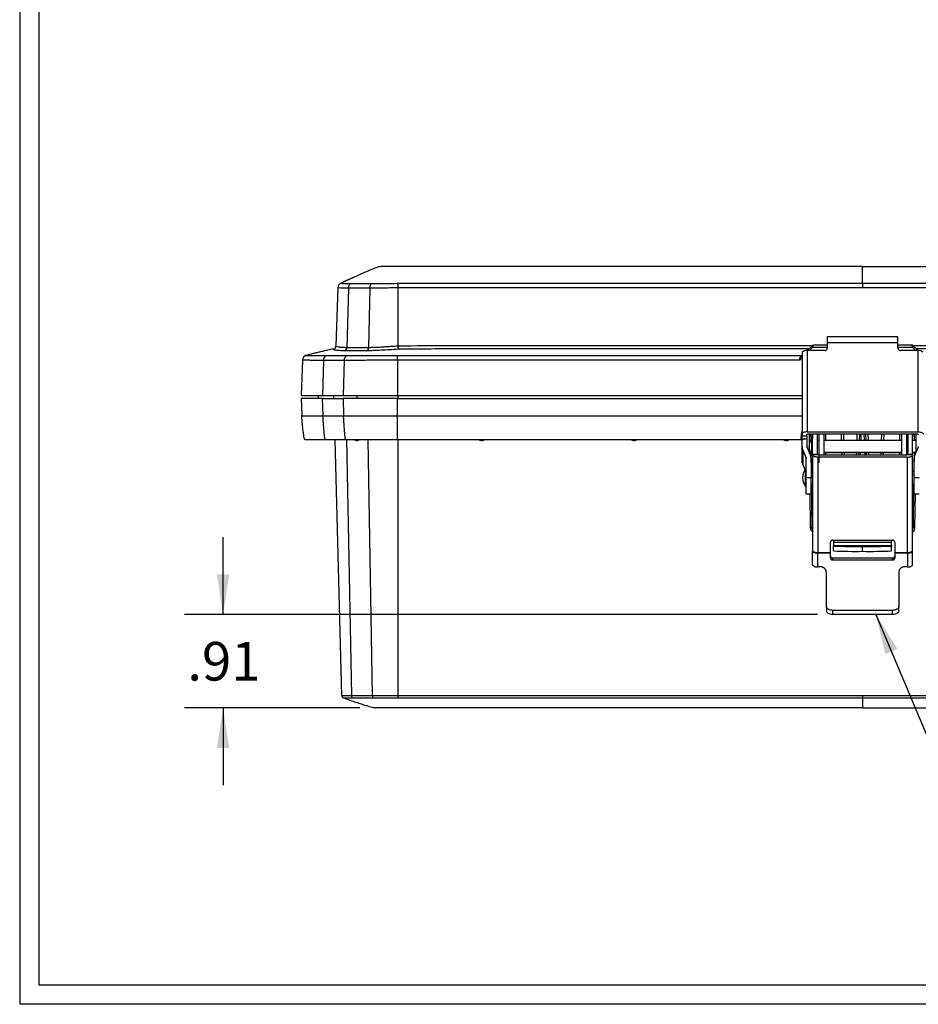
# Model space of a CAD drawing. Extents: x 0.3 to 16.8, y 0.2 to 10.8.
# Drawn here: x 0.3 to 3.2, y 0.3 to 3.5 of the extents above; entities that cross this region are included whole.
import ezdxf

# ---------------------------------------------------------------- set-up
doc = ezdxf.new("R2010")
doc.units = 0
doc.header["$MEASUREMENT"] = 0
doc.layers.get('0').update_dxf_attribs({"linetype": 'CONTINUOUS'})
doc.layers.add('LAYER0', color=7, linetype='CONTINUOUS')
doc.styles.add('SLDTEXTSTYLE0', font='TXT', dxfattribs={"width": 0.75})
doc.dimstyles.new('SLDDIMSTYLE0', dxfattribs={"dimtxt": 0.125, "dimasz": 0.13, "dimexe": 0, "dimexo": 0.0625, "dimgap": 0.03125, "dimtad": 0, "dimtih": 1, "dimtoh": 1, "dimlfac": 3, "dimrnd": 1e-09, "dimzin": 12, "dimtxsty": 'SLDTEXTSTYLE0', "dimsah": 1, "dimcen": 0.09, "dimazin": 3, "dimtfac": 1, "dimtmove": 0, "dimatfit": 3, "dimtolj": 1, "dimtzin": 12})
doc.dimstyles.new('SLDDIMSTYLE1', dxfattribs={"dimtxt": 0.18, "dimasz": 0.13, "dimexe": 0, "dimexo": 0.0625, "dimgap": 0, "dimtad": 0, "dimtih": 1, "dimtoh": 1, "dimdec": 0, "dimrnd": 1e-09, "dimzin": 0, "dimtxsty": 'STANDARD', "dimsah": 1, "dimcen": 0.09, "dimazin": 3, "dimtfac": 0.13, "dimtdec": 0, "dimtofl": 0, "dimtmove": 0, "dimatfit": 3, "dimtolj": 1, "dimtzin": 0})

# ---------------------------------------------------------------- blocks, each defined once
blk = doc.blocks.new('_D')
at = {"layer": 'LAYER0'}
for p, q in [((0.9086, 1.5279), (0.9086, 1.7779)), ((2.83, 1.5279), (0.7836, 1.5279)), ((1.3512, 1.2262), (0.7836, 1.2262)), ((0.9086, 1.2262), (0.9086, 0.9762))]:
    blk.add_line(p, q, dxfattribs=at)
for points in [[(0.9086, 1.5279), (0.9286, 1.6579), (0.8886, 1.6579)], [(0.9086, 1.2262), (0.8886, 1.0962), (0.9286, 1.0962)]]:
    blk.add_solid(points, dxfattribs=at)
at = {"layer": 'LAYER0', "insert": (0.7931, 1.439), "char_height": 0.125, "attachment_point": 1, "style": 'SLDTEXTSTYLE0'}
blk.add_mtext('.91', dxfattribs=at)

msp = doc.modelspace()

# ---------------------------------------------------------------- linework, layer by layer
at = {"color": 7, "linetype": 'CONTINUOUS'}
for p, q in [((0.2513, 10.7671), (0.2513, 0.2671)), ((0.3133, 10.7051), (0.3133, 0.3291)), ((2.9762, 2.6529), (1.5788, 2.6529)), ((2.9762, 2.6529), (4.3736, 2.6529)), ((1.28, 2.5843), (1.2735, 2.3967)), ((1.2898, 2.5989), (1.2898, 2.5989)), ((1.3137, 2.5831), (1.3087, 2.3917)), ((1.383, 2.5831), (1.3786, 2.3917)), ((1.4734, 2.5843), (1.4734, 2.3967)), ((3.0904, 2.4254), (2.862, 2.4254)), ((2.862, 2.4254), (2.862, 2.4063)), ((3.0904, 2.4063), (3.0904, 2.4254)), ((1.3087, 2.3917), (1.3786, 2.3917)), ((2.797, 2.3811), (2.8107, 2.3948)), ((2.8142, 2.3915), (2.8039, 2.3811)), ((2.862, 2.3915), (2.8142, 2.3915)), ((2.8188, 2.3995), (2.862, 2.3995)), ((2.862, 2.4063), (2.862, 2.3887)), ((3.0904, 2.4063), (2.862, 2.4063)), ((3.0904, 2.3887), (3.0904, 2.4063)), ((3.0904, 2.3995), (3.1336, 2.3995)), ((3.1382, 2.3915), (3.0904, 2.3915)), ((3.1485, 2.3811), (3.1382, 2.3915)), ((3.1417, 2.3948), (3.1554, 2.3811)), ((1.2432, 2.3652), (1.3092, 2.3652)), ((1.3724, 2.3806), (1.3014, 2.3806)), ((2.7805, 2.3577), (2.773, 2.3503)), ((2.777, 2.364), (2.7795, 2.3659)), ((2.7795, 2.3659), (2.7802, 2.3665)), ((2.7802, 2.3665), (2.7805, 2.3665)), ((2.7805, 2.3736), (2.7805, 2.1114)), ((2.7971, 2.3811), (2.7971, 2.1182)), ((2.8537, 2.3811), (2.7971, 2.3811)), ((3.1553, 2.3811), (3.0987, 2.3811)), ((3.1553, 2.1182), (3.1553, 2.3811)), ((1.1652, 2.3503), (1.1612, 2.2362)), ((1.2332, 2.3494), (1.2303, 2.2362)), ((1.2998, 2.3494), (1.2971, 2.2362)), ((1.4723, 2.3503), (1.4723, 2.2362)), ((1.1612, 2.2362), (1.2303, 2.2362)), ((1.2166, 2.2362), (1.2162, 2.2262)), ((1.2303, 2.2362), (1.2971, 2.2362)), ((1.2658, 2.2362), (1.2656, 2.2262)), ((1.2971, 2.2362), (1.4723, 2.2362)), ((1.3415, 2.2362), (1.3412, 2.2262)), ((1.4723, 2.2362), (2.7805, 2.2362)), ((1.4734, 2.2362), (1.4734, 2.2262)), ((1.1612, 2.2262), (1.1631, 2.1708)), ((1.2303, 2.2262), (1.1612, 2.2262)), ((1.2318, 2.1708), (1.2303, 2.2262)), ((1.2971, 2.2262), (1.2984, 2.1708)), ((1.4723, 2.2262), (1.2971, 2.2262)), ((1.4723, 2.1708), (1.4723, 2.2262)), ((1.4723, 2.2262), (2.7805, 2.2262)), ((1.4723, 2.1708), (2.7805, 2.1708)), ((2.7783, 2.1122), (2.7805, 2.1208)), ((2.7805, 2.1114), (2.7805, 2.1051)), ((2.7805, 2.1051), (2.7962, 2.1051)), ((2.7805, 2.0947), (2.7805, 2.1051)), ((2.7962, 2.1051), (2.7962, 2.1104)), ((2.7962, 2.1051), (2.7962, 2.0947)), ((2.7971, 2.1182), (3.1553, 2.1182)), ((2.7995, 2.1118), (3.1529, 2.1118)), ((2.8046, 2.0836), (2.8042, 2.1118)), ((2.8094, 2.0956), (2.8092, 2.1118)), ((2.8142, 2.1118), (2.8144, 2.0985)), ((2.8146, 2.0453), (2.8146, 2.1118)), ((2.8304, 2.0589), (2.8304, 2.1118)), ((2.8346, 2.1118), (2.8346, 2.0188)), ((2.8504, 2.1118), (2.8504, 2.0433)), ((2.857, 2.0907), (2.857, 2.1118)), ((2.9082, 2.0907), (2.9075, 2.1118)), ((2.9141, 2.1118), (2.9149, 2.0907)), ((2.9584, 2.0907), (2.9591, 2.1118)), ((2.9658, 2.1118), (2.965, 2.0907)), ((2.9708, 2.1118), (2.97, 2.0907)), ((2.9824, 2.0907), (2.9816, 2.1118)), ((2.9874, 2.0907), (2.9866, 2.1118)), ((2.9933, 2.1118), (2.994, 2.0907)), ((3.0375, 2.0907), (3.0383, 2.1118)), ((3.0449, 2.1118), (3.0442, 2.0907)), ((3.0954, 2.1118), (3.0954, 2.0907)), ((3.102, 2.1118), (3.102, 2.0433)), ((3.1178, 2.1118), (3.1178, 2.0435)), ((3.122, 2.1118), (3.122, 2.0589)), ((3.1378, 2.0453), (3.1378, 2.1118)), ((3.1379, 2.0907), (3.1382, 2.1118)), ((3.1432, 2.1118), (3.1429, 2.0907)), ((3.1482, 2.1118), (3.1479, 2.0907)), ((1.293, 1.2653), (1.2714, 2.0929)), ((1.3072, 2.0945), (1.3236, 1.2654)), ((1.3916, 1.2654), (1.3774, 2.0929)), ((2.7778, 2.0929), (1.4723, 2.0929)), ((1.4734, 2.0929), (1.4734, 1.2653)), ((1.7446, 2.0897), (1.7446, 2.0929)), ((1.7459, 2.0897), (1.7446, 2.0897)), ((1.7459, 2.0897), (1.7459, 2.0929)), ((2.237, 2.0897), (2.237, 2.0929)), ((2.2382, 2.0897), (2.237, 2.0897)), ((2.2382, 2.0897), (2.2382, 2.0929)), ((2.7294, 2.0897), (2.7294, 2.0929)), ((2.7306, 2.0897), (2.7294, 2.0897)), ((2.7306, 2.0897), (2.7306, 2.0929)), ((2.7962, 2.0947), (2.7805, 2.0947)), ((2.7805, 2.0711), (2.7805, 2.0947)), ((2.7805, 2.0238), (2.7805, 2.0711)), ((2.7962, 2.0947), (2.7962, 2.0711)), ((2.8146, 2.0985), (2.8111, 2.0985)), ((2.8111, 2.0985), (2.8111, 2.0438)), ((2.8346, 2.0907), (2.8304, 2.0907)), ((3.102, 2.0907), (2.8504, 2.0907)), ((3.122, 2.0907), (3.1178, 2.0907)), ((3.1496, 2.0907), (3.1378, 2.0907)), ((3.1496, 2.0539), (3.1496, 2.0907)), ((2.7932, 2.0355), (2.7825, 2.0606)), ((2.7825, 2.0606), (2.7825, 2.0134)), ((2.7968, 2.068), (2.8074, 2.0429)), ((2.805, 2.0486), (2.8049, 2.0571)), ((2.8108, 1.9898), (2.8101, 2.0451)), ((2.8111, 2.0438), (2.8111, 2.0436)), ((2.8146, 2.0436), (2.8111, 2.0436)), ((2.8111, 2.0436), (2.8111, 2.0435)), ((2.8111, 2.0435), (2.8146, 2.0435)), ((2.8306, 2.0453), (2.8146, 2.0453)), ((2.8146, 2.0453), (2.8146, 2.0437)), ((2.8146, 2.0453), (2.8306, 2.0453)), ((2.8146, 2.0437), (2.8146, 1.7347)), ((2.8306, 2.0453), (2.8304, 2.0589)), ((3.1154, 2.0433), (2.837, 2.0433)), ((3.102, 2.0514), (2.8504, 2.0514)), ((2.8504, 2.0513), (3.102, 2.0513)), ((2.857, 2.0433), (2.857, 2.0513)), ((2.9099, 2.0433), (2.9096, 2.0513)), ((2.9163, 2.0513), (2.9165, 2.0433)), ((2.9567, 2.0433), (2.957, 2.0513)), ((2.9636, 2.0513), (2.9634, 2.0433)), ((2.9686, 2.0513), (2.9684, 2.0433)), ((2.984, 2.0433), (2.9838, 2.0513)), ((2.989, 2.0433), (2.9888, 2.0513)), ((2.9954, 2.0513), (2.9957, 2.0433)), ((3.0359, 2.0433), (3.0361, 2.0513)), ((3.0428, 2.0513), (3.0425, 2.0433)), ((3.0954, 2.0513), (3.0954, 2.0433)), ((3.122, 2.0589), (3.1218, 2.0453)), ((3.1378, 2.0453), (3.1218, 2.0453)), ((3.1218, 2.0453), (3.1378, 2.0453)), ((3.1486, 2.0514), (3.1378, 2.0514)), ((3.1378, 2.0513), (3.1485, 2.0513)), ((3.1378, 2.0437), (3.1378, 2.0453)), ((3.1378, 1.7347), (3.1378, 2.0437)), ((3.1424, 2.0513), (3.1416, 1.9898)), ((3.145, 2.0429), (3.1556, 2.068)), ((3.1474, 2.0513), (3.1474, 2.0486)), ((2.7825, 2.0134), (2.7896, 1.9966)), ((2.7932, 1.9976), (2.7932, 2.0355)), ((2.7938, 1.9694), (2.7938, 2.0324)), ((2.8095, 2.0324), (2.8095, 1.9694)), ((3.1211, 2.037), (2.8313, 2.037)), ((2.8313, 2.037), (2.8313, 1.728)), ((3.1211, 1.728), (3.1211, 2.037)), ((3.1429, 1.9694), (3.1429, 2.0324)), ((2.7938, 1.9976), (2.7903, 1.9976)), ((2.7903, 1.9976), (2.7903, 1.9837)), ((2.7903, 1.9837), (2.7903, 1.9438)), ((2.7938, 1.9837), (2.7903, 1.9837)), ((2.8146, 1.9898), (2.8095, 1.9898)), ((2.8146, 1.9798), (2.8095, 1.9798)), ((3.1429, 1.9898), (3.1378, 1.9898)), ((3.1429, 1.9798), (3.1378, 1.9798)), ((2.7903, 1.9438), (2.7903, 1.9426)), ((2.7903, 1.9426), (2.7938, 1.9426)), ((2.8095, 1.9694), (2.7938, 1.9694)), ((2.7938, 1.918), (2.7938, 1.9694)), ((2.8095, 1.918), (2.8095, 1.9694)), ((2.8095, 1.9504), (2.8146, 1.9504)), ((2.8132, 1.8077), (2.8113, 1.9504)), ((3.1378, 1.9504), (3.1429, 1.9504)), ((3.1411, 1.9504), (3.1392, 1.8077)), ((3.1586, 1.9694), (3.1429, 1.9694)), ((3.1429, 1.918), (3.1429, 1.9694)), ((2.7938, 1.918), (2.8095, 1.918)), ((2.8082, 1.8078), (2.8067, 1.918)), ((3.1429, 1.918), (3.1586, 1.918)), ((3.1457, 1.918), (3.1442, 1.8078)), ((2.872, 1.728), (2.872, 1.7621)), ((2.8787, 1.7682), (3.0737, 1.7682)), ((2.8824, 1.7682), (2.8824, 1.7604)), ((3.07, 1.7604), (2.8824, 1.7604)), ((2.8824, 1.7604), (2.8824, 1.7506)), ((3.07, 1.7604), (3.07, 1.7682)), ((3.07, 1.7506), (3.07, 1.7604)), ((3.0804, 1.7621), (3.0804, 1.728)), ((2.8313, 1.728), (2.872, 1.728)), ((2.8313, 1.7266), (2.8313, 1.728)), ((2.8313, 1.6816), (2.8313, 1.7266)), ((2.872, 1.7266), (2.8313, 1.7266)), ((2.872, 1.7266), (2.872, 1.728)), ((2.872, 1.7111), (2.872, 1.7266)), ((2.8824, 1.7491), (2.8824, 1.7506)), ((2.8824, 1.7506), (3.07, 1.7506)), ((2.8824, 1.7334), (2.8824, 1.7491)), ((2.9762, 1.7483), (2.9762, 1.75)), ((2.9762, 1.7322), (2.9762, 1.7479)), ((3.07, 1.7506), (3.07, 1.7491)), ((3.07, 1.7334), (3.07, 1.7491)), ((3.0804, 1.728), (3.1211, 1.728)), ((3.0804, 1.7266), (3.0804, 1.728)), ((3.0804, 1.7266), (3.0804, 1.7111)), ((3.1211, 1.7266), (3.0804, 1.7266)), ((3.1211, 1.728), (3.1211, 1.7266)), ((3.1211, 1.7266), (3.1211, 1.6816)), ((2.8787, 1.7108), (2.8787, 1.7042)), ((2.8787, 1.7108), (3.0737, 1.7108)), ((2.8787, 1.7042), (3.0737, 1.7042)), ((3.0737, 1.7042), (3.0737, 1.7108)), ((2.8424, 1.6816), (2.8313, 1.6816)), ((2.859, 1.5535), (2.859, 1.6628)), ((3.0934, 1.6628), (3.0934, 1.5535)), ((3.1211, 1.6816), (3.11, 1.6816)), ((2.859, 1.5535), (2.859, 1.54)), ((3.0724, 1.5412), (2.88, 1.5412)), ((2.88, 1.5279), (2.88, 1.5412)), ((3.0724, 1.5279), (3.0724, 1.5412)), ((3.0934, 1.54), (3.0934, 1.5535)), ((3.0724, 1.5279), (2.88, 1.5279)), ((2.9762, 1.2576), (1.4734, 1.2576)), ((2.9762, 1.2653), (4.479, 1.2653)), ((2.9762, 1.2262), (1.4833, 1.2262)), ((2.9762, 1.2262), (4.4691, 1.2262)), ((16.6893, 0.3291), (0.3133, 0.3291)), ((16.7513, 0.2671), (0.2513, 0.2671))]:
    msp.add_line(p, q, dxfattribs=at)
at = {"color": 7, "linetype": 'CONTINUOUS', "flags": 128}
for points in [[(1.4723, 2.3503), (1.4723, 2.353), (1.4723, 2.3556), (1.4723, 2.358), (1.4723, 2.3602), (1.4723, 2.3622), (1.4723, 2.3638), (1.4723, 2.3651), (1.4723, 2.3659)], [(1.4723, 2.3659), (1.7991, 2.3659), (2.1259, 2.3659), (2.4527, 2.3659), (2.7795, 2.3659)], [(2.7795, 2.3659), (2.78, 2.3659), (2.7805, 2.3659)], [(2.773, 2.3503), (2.0447, 2.3503), (1.7585, 2.3503), (1.4723, 2.3503)], [(2.7783, 2.1122), (2.7803, 2.1121), (2.7805, 2.1121)], [(2.7971, 2.1182), (2.7939, 2.1181), (2.7907, 2.1177), (2.7879, 2.1171), (2.7853, 2.1162), (2.7833, 2.1152), (2.7817, 2.114), (2.7808, 2.1127), (2.7805, 2.1114)], [(2.7962, 2.1104), (2.7963, 2.1107), (2.7965, 2.1109), (2.7968, 2.1112), (2.7972, 2.1114), (2.7977, 2.1115), (2.7983, 2.1117), (2.7989, 2.1117), (2.7995, 2.1118)], [(3.1529, 2.1118), (3.1535, 2.1117), (3.1541, 2.1117), (3.1547, 2.1115), (3.1552, 2.1114), (3.1556, 2.1112), (3.1559, 2.1109), (3.1561, 2.1107), (3.1562, 2.1104)], [(3.1553, 2.1182), (3.1585, 2.1181), (3.1617, 2.1177), (3.1645, 2.1171), (3.1671, 2.1162), (3.1691, 2.1152), (3.1707, 2.114), (3.1716, 2.1127), (3.1719, 2.1114)], [(2.8313, 2.037), (2.828, 2.0371), (2.8249, 2.0375), (2.822, 2.0381), (2.8195, 2.039), (2.8174, 2.04), (2.8159, 2.0411), (2.8149, 2.0424), (2.8146, 2.0437)], [(3.1211, 2.037), (3.1244, 2.0371), (3.1275, 2.0375), (3.1304, 2.0381), (3.1329, 2.039), (3.135, 2.04), (3.1365, 2.0411), (3.1375, 2.0424), (3.1378, 2.0437)], [(2.8146, 1.7347), (2.8149, 1.7334), (2.8159, 1.7321), (2.8174, 1.7309), (2.8195, 1.7299), (2.822, 1.7291), (2.8249, 1.7285), (2.828, 1.7281), (2.8313, 1.728)], [(2.9762, 1.7483), (2.9586, 1.7484), (2.9424, 1.7484), (2.929, 1.7486), (2.9193, 1.7488), (2.9143, 1.749), (2.9143, 1.7493), (2.9193, 1.7495), (2.929, 1.7497), (2.9424, 1.7498), (2.9586, 1.7499), (2.9762, 1.75)], [(2.9762, 1.75), (2.9938, 1.7499), (3.01, 1.7498), (3.0234, 1.7497), (3.0331, 1.7495), (3.0381, 1.7493), (3.0381, 1.749), (3.0331, 1.7488), (3.0234, 1.7486), (3.01, 1.7484), (2.9938, 1.7484), (2.9762, 1.7483)], [(3.1211, 1.728), (3.1244, 1.7281), (3.1275, 1.7285), (3.1304, 1.7291), (3.1329, 1.7299), (3.135, 1.7309), (3.1365, 1.7321), (3.1375, 1.7334), (3.1378, 1.7347)], [(1.2986, 1.2576), (1.2986, 1.2576), (1.2986, 1.2576)], [(1.4734, 1.2653), (1.4734, 1.2641), (1.4734, 1.2628), (1.4734, 1.2617), (1.4734, 1.2606), (1.4734, 1.2596), (1.4734, 1.2588), (1.4734, 1.2581), (1.4734, 1.2576)]]:
    msp.add_lwpolyline(points, dxfattribs=at)
at = {"color": 7, "linetype": 'CONTINUOUS'}
for centre, radius, start, end in [((1.2618, 2.3971), 0.0116, 280.8149, 357.9584), ((1.2976, 2.3911), 0.0111, 290.1501, 3.2405), ((1.3675, 2.3907), 0.0112, 295.6643, 5.2148), ((3.3217, 2.5128), 1.852, 183.5964, 183.9382), ((2.7787, 2.3576), 0.0491, 43.6003, 49.2985), ((2.8147, 2.3946), 0.00309, 55.1431, 124.8569), ((2.8541, 2.3891), 0.00799, 267.4794, 357.2353), ((3.0983, 2.3891), 0.00799, 182.7647, 272.5206), ((3.1377, 2.3946), 0.00309, 55.1431, 124.8569), ((3.1737, 2.3576), 0.0491, 130.7015, 136.3997), ((1.1818, 2.3497), 0.0167, 103.9249, 177.9997), ((1.2491, 2.3505), 0.0159, 111.5277, 183.8406), ((1.3157, 2.3507), 0.0159, 114.12, 184.5774), ((2.7781, 2.3674), 0.00361, 251.5897, 309.8614), ((2.7948, 2.3606), 0.0207, 83.4731, 131.9534), ((3.1576, 2.3606), 0.0207, 48.0466, 96.5269), ((1.2664, 2.0895), 0.005, 1.5, 42.456), ((1.3345, 2.0896), 0.00621, 0.1612, 31.4454), ((1.3353, 2.0896), 0.00622, 0.1574, 31.3971), ((2.8548, 2.0704), 0.0519, 147.246, 179.3601), ((2.8548, 2.0716), 0.0519, 180.6399, 212.754), ((2.8538, 2.0716), 0.051, 180.6692, 213.0734), ((2.8362, 2.052), 0.0087, 230.7113, 275.8068), ((3.1162, 2.052), 0.0087, 264.1932, 309.2887), ((2.834, 1.9695), 0.0519, 147.246, 179.3601), ((2.834, 1.9707), 0.0519, 180.6399, 212.754), ((2.8302, 1.9708), 0.0482, 180.7629, 214.0456), ((2.8101, 1.76), 0.0478, 86.2552, 92.2451), ((2.8142, 1.824), 0.0163, 266.3937, 271.449), ((3.1382, 1.824), 0.0163, 268.551, 273.6063), ((3.1423, 1.76), 0.0478, 87.7549, 93.7448), ((2.8784, 1.7618), 0.0064, 87.5802, 177.3562), ((3.074, 1.7618), 0.0064, 2.6438, 92.4198), ((2.8274, 1.7457), 0.0195, 229.0458, 281.4646), ((2.9527, 3.541), 1.7932, 267.7507, 270.7494), ((2.9527, 3.5252), 1.7932, 267.7507, 270.7494), ((2.9997, 3.541), 1.7932, 269.2506, 272.2493), ((2.9997, 3.5252), 1.7932, 269.2506, 272.2493), ((3.125, 1.7457), 0.0195, 258.5354, 310.9542), ((1.3014, 1.2655), 0.00833, 181.5, 251.0302)]:
    msp.add_arc(centre, radius, start, end, dxfattribs=at)
for points, knots in [([(1.4179, 2.6529), (1.4158, 2.6525), (1.4094, 2.6516), (1.3929, 2.6452), (1.3664, 2.6342), (1.3323, 2.6187), (1.3067, 2.6068), (1.294, 2.6008)], [0, 0, 0, 0, 0.069067, 0.212416, 0.39984, 0.702852, 1, 1, 1, 1]), ([(1.4391, 2.6529), (1.4353, 2.6529), (1.4283, 2.6529), (1.4221, 2.6529), (1.4185, 2.6529), (1.4181, 2.6529), (1.4179, 2.6529)], [0, 0, 0, 0, 0.297977, 0.558845, 0.766031, 1, 1, 1, 1]), ([(1.5233, 2.6529), (1.5154, 2.6529), (1.4989, 2.6529), (1.4705, 2.6529), (1.4508, 2.6529), (1.4391, 2.6529)], [0, 0, 0, 0, 0.267328, 0.564367, 1, 1, 1, 1]), ([(1.5788, 2.6529), (1.5728, 2.6529), (1.5616, 2.6529), (1.5468, 2.6529), (1.5341, 2.6529), (1.527, 2.6529), (1.5233, 2.6529)], [0, 0, 0, 0, 0.295648, 0.554454, 0.761474, 1, 1, 1, 1]), ([(2.9762, 2.5988), (2.9762, 2.6063), (2.9762, 2.6202), (2.9762, 2.6377), (2.9762, 2.6478), (2.9762, 2.6521), (2.9762, 2.6527), (2.9762, 2.6529)], [0, 0, 0, 0, 0.383296, 0.710583, 0.915004, 0.96677, 1, 1, 1, 1]), ([(1.3326, 2.6188), (1.3326, 2.6188), (1.3332, 2.619), (1.3295, 2.6174), (1.3167, 2.6115), (1.3004, 2.6039), (1.2883, 2.5982)], [0, 0, 0, 0, 0.000568, 0.153798, 0.365778, 1, 1, 1, 1]), ([(1.2896, 2.5989), (1.2867, 2.5973), (1.2809, 2.5942), (1.2803, 2.5876), (1.28, 2.5843)], [0, 0, 0, 0, 0.500004, 1, 1, 1, 1]), ([(1.2898, 2.5989), (1.2882, 2.5981), (1.285, 2.5967), (1.2805, 2.5918), (1.2802, 2.5871), (1.28, 2.5843)], [0, 0, 0, 0, 0.281402, 0.560328, 1, 1, 1, 1]), ([(1.3137, 2.5831), (1.3041, 2.5831), (1.2847, 2.5832), (1.2816, 2.5839), (1.28, 2.5843)], [0, 0, 0, 0, 0.496512, 1, 1, 1, 1]), ([(1.2898, 2.5989), (1.2917, 2.5987), (1.2953, 2.5984), (1.3133, 2.5983), (1.3222, 2.5982)], [0, 0, 0, 0, 0.501526, 1, 1, 1, 1]), ([(1.3222, 2.5982), (1.3209, 2.5976), (1.3181, 2.5963), (1.3141, 2.5913), (1.3139, 2.5862), (1.3137, 2.5831)], [0, 0, 0, 0, 0.2820027, 0.5600659, 1, 1, 1, 1]), ([(1.383, 2.5831), (1.3728, 2.5831), (1.3485, 2.5831), (1.3265, 2.5831), (1.3137, 2.5831)], [0, 0, 0, 0, 0.41702, 1, 1, 1, 1]), ([(1.3222, 2.5982), (1.333, 2.5982), (1.3546, 2.5982), (1.3784, 2.5982), (1.3904, 2.5982)], [0, 0, 0, 0, 0.4999824, 1, 1, 1, 1]), ([(1.3904, 2.5982), (1.3893, 2.5977), (1.3877, 2.5968), (1.3858, 2.5949), (1.3846, 2.593), (1.3838, 2.5907), (1.3831, 2.5874), (1.3831, 2.5848), (1.383, 2.5831)], [0, 0, 0, 0, 0.2498011, 0.3763341, 0.5000003, 0.6236526, 0.7501787, 1, 1, 1, 1]), ([(1.4734, 2.5843), (1.4649, 2.5841), (1.4481, 2.5837), (1.4161, 2.5832), (1.3962, 2.5831), (1.383, 2.5831)], [0, 0, 0, 0, 0.259775, 0.513345, 1, 1, 1, 1]), ([(1.3904, 2.5982), (1.4027, 2.5983), (1.4274, 2.5984), (1.4578, 2.5987), (1.473, 2.5989)], [0, 0, 0, 0, 0.498532, 1, 1, 1, 1]), ([(1.473, 2.5989), (1.4993, 2.5989), (1.5518, 2.5988), (1.6305, 2.5988), (1.7446, 2.5988), (1.9427, 2.5989), (2.3651, 2.5988), (2.7257, 2.5988), (2.9762, 2.5988)], [0, 0, 0, 0, 0.052522, 0.104771, 0.157021, 0.280189, 0.500133, 1, 1, 1, 1]), ([(1.473, 2.5989), (1.473, 2.5981), (1.4731, 2.5967), (1.4732, 2.5918), (1.4733, 2.5871), (1.4734, 2.5843)], [0, 0, 0, 0, 0.28141, 0.560328, 1, 1, 1, 1]), ([(2.9762, 2.5843), (2.5069, 2.5844), (2.008, 2.5846), (1.5072, 2.5843), (1.4756, 2.5843), (1.4735, 2.5843), (1.4734, 2.5843)], [0, 0, 0, 0, 0.936894, 0.995904, 0.999706, 1, 1, 1, 1]), ([(2.9762, 2.5988), (3.2267, 2.5988), (3.6174, 2.5988), (4.0698, 2.5989), (4.2961, 2.5988), (4.4064, 2.5988), (4.455, 2.5989), (4.4794, 2.5989)], [0, 0, 0, 0, 0.499867, 0.779796, 0.90296, 0.951343, 1, 1, 1, 1]), ([(2.9762, 2.5988), (2.9762, 2.5981), (2.9762, 2.5966), (2.9762, 2.5918), (2.9762, 2.5871), (2.9762, 2.5843)], [0, 0, 0, 0, 0.280343, 0.560503, 1, 1, 1, 1]), ([(4.479, 2.5843), (4.4789, 2.5843), (4.4768, 2.5843), (4.4452, 2.5843), (3.9444, 2.5846), (3.4455, 2.5844), (2.9762, 2.5843)], [0, 0, 0, 0, 0.000294, 0.004096, 0.063106, 1, 1, 1, 1]), ([(1.2735, 2.3967), (1.2736, 2.3963), (1.2739, 2.3957), (1.2758, 2.3948), (1.2785, 2.394), (1.2838, 2.3931), (1.2928, 2.392), (1.3034, 2.3918), (1.3087, 2.3917)], [0, 0, 0, 0, 0.151091, 0.250846, 0.389483, 0.500336, 0.750386, 1, 1, 1, 1]), ([(1.3786, 2.3917), (1.3832, 2.3918), (1.3918, 2.3918), (1.4067, 2.3924), (1.422, 2.3933), (1.4382, 2.3943), (1.4551, 2.3954), (1.467, 2.3962), (1.4734, 2.3967)], [0, 0, 0, 0, 0.168884, 0.323239, 0.500009, 0.655223, 0.813556, 1, 1, 1, 1]), ([(1.4734, 2.3967), (1.5295, 2.3972), (1.6417, 2.3982), (1.81, 2.3979), (1.9783, 2.3981), (2.1466, 2.398), (2.4253, 2.398), (2.6478, 2.398), (2.8143, 2.398)], [0, 0, 0, 0, 0.125504, 0.251031, 0.376558, 0.502085, 0.627612, 1, 1, 1, 1]), ([(2.8107, 2.3948), (2.8111, 2.3953), (2.8119, 2.3961), (2.8126, 2.3968), (2.8129, 2.3971)], [0, 0, 0, 0, 0.579031, 1, 1, 1, 1]), ([(2.8129, 2.3971), (2.8138, 2.3978), (2.8155, 2.3992), (2.8177, 2.3994), (2.8188, 2.3995)], [0, 0, 0, 0, 0.49522, 1, 1, 1, 1]), ([(2.8142, 2.3915), (2.8146, 2.3925), (2.8155, 2.3946), (2.8161, 2.3963), (2.8165, 2.3971)], [0, 0, 0, 0, 0.504741, 1, 1, 1, 1]), ([(2.8165, 2.3971), (2.8168, 2.3978), (2.8175, 2.3992), (2.8184, 2.3994), (2.8188, 2.3995)], [0, 0, 0, 0, 0.49522, 1, 1, 1, 1]), ([(3.1359, 2.3971), (3.1356, 2.3978), (3.1349, 2.3992), (3.134, 2.3994), (3.1336, 2.3995)], [0, 0, 0, 0, 0.49522, 1, 1, 1, 1]), ([(3.1395, 2.3971), (3.1386, 2.3978), (3.1369, 2.3992), (3.1347, 2.3994), (3.1336, 2.3995)], [0, 0, 0, 0, 0.49522, 1, 1, 1, 1]), ([(3.1372, 2.3987), (3.137, 2.3988), (3.1367, 2.3989), (3.1363, 2.3991), (3.1361, 2.3991), (3.1359, 2.3992), (3.1358, 2.3992), (3.1356, 2.3991), (3.1353, 2.3988), (3.1352, 2.3985)], [0, 0, 0, 0, 0.179245, 0.252628, 0.309337, 0.358544, 0.410858, 0.550291, 1, 1, 1, 1]), ([(3.1382, 2.3915), (3.1378, 2.3925), (3.1369, 2.3946), (3.1363, 2.3963), (3.1359, 2.3971)], [0, 0, 0, 0, 0.504741, 1, 1, 1, 1]), ([(3.1381, 2.398), (3.3647, 2.398), (3.6353, 2.398), (3.95, 2.398), (4.0823, 2.398), (4.2145, 2.3978), (4.3468, 2.3982), (4.4349, 2.3972), (4.479, 2.3967)], [0, 0, 0, 0, 0.5068694, 0.6054948, 0.7041202, 0.8027457, 0.9013711, 1, 1, 1, 1]), ([(3.1395, 2.3971), (3.1399, 2.3967), (3.1406, 2.396), (3.1414, 2.3952), (3.1417, 2.3948)], [0, 0, 0, 0, 0.542669, 1, 1, 1, 1]), ([(1.1778, 2.3659), (1.1762, 2.3653), (1.1728, 2.3642), (1.1687, 2.3604), (1.1658, 2.3556), (1.1654, 2.352), (1.1652, 2.3503)], [0, 0, 0, 0, 0.246415, 0.499943, 0.7535017, 1, 1, 1, 1]), ([(1.265, 2.3872), (1.2591, 2.3858), (1.2506, 2.3838), (1.2359, 2.3803), (1.2238, 2.3773), (1.2116, 2.3743), (1.1947, 2.3701), (1.1827, 2.3671), (1.1745, 2.3651)], [0, 0, 0, 0, 0.262759, 0.380352, 0.488737, 0.601159, 0.724536, 1, 1, 1, 1]), ([(1.1778, 2.3659), (1.1788, 2.3658), (1.1806, 2.3657), (1.1941, 2.3656), (1.2143, 2.3654), (1.2336, 2.3653), (1.2432, 2.3652)], [0, 0, 0, 0, 0.2516073, 0.5009893, 0.7511244, 1, 1, 1, 1]), ([(1.264, 2.3856), (1.2642, 2.3862), (1.2646, 2.3873), (1.2645, 2.3871), (1.2645, 2.387)], [0, 0, 0, 0, 0.548953, 1, 1, 1, 1]), ([(1.3014, 2.3806), (1.2957, 2.3807), (1.2842, 2.3809), (1.2726, 2.3822), (1.2651, 2.3838), (1.2644, 2.385), (1.264, 2.3856)], [0, 0, 0, 0, 0.251123, 0.501714, 0.750652, 1, 1, 1, 1]), ([(1.3092, 2.3652), (1.3206, 2.3653), (1.3435, 2.3654), (1.3839, 2.3656), (1.4271, 2.3657), (1.4572, 2.3658), (1.4723, 2.3659)], [0, 0, 0, 0, 0.248855, 0.499131, 0.748345, 1, 1, 1, 1]), ([(1.4741, 2.3856), (1.4649, 2.385), (1.4465, 2.3838), (1.4198, 2.3822), (1.3944, 2.3809), (1.3797, 2.3807), (1.3724, 2.3806)], [0, 0, 0, 0, 0.248422, 0.49818, 0.748035, 1, 1, 1, 1]), ([(2.8029, 2.387), (2.7891, 2.387), (2.7037, 2.387), (2.5468, 2.387), (2.3321, 2.387), (2.1174, 2.3871), (1.9027, 2.387), (1.6883, 2.3872), (1.5454, 2.3862), (1.4741, 2.3856)], [0, 0, 0, 0, 0.03113, 0.192702, 0.354277, 0.515851, 0.677419, 0.838995, 1, 1, 1, 1]), ([(2.7805, 2.3647), (2.779, 2.3627), (2.7759, 2.3586), (2.774, 2.3531), (2.773, 2.3503)], [0, 0, 0, 0, 0.499379, 1, 1, 1, 1]), ([(2.773, 2.3503), (2.7731, 2.3517), (2.7733, 2.3545), (2.7738, 2.3584), (2.7748, 2.3618), (2.7763, 2.3632), (2.777, 2.364)], [0, 0, 0, 0, 0.247083, 0.493853, 0.743057, 1, 1, 1, 1]), ([(2.781, 2.376), (2.7808, 2.3757), (2.7805, 2.375), (2.7805, 2.3741), (2.7805, 2.3736)], [0, 0, 0, 0, 0.502529, 1, 1, 1, 1]), ([(4.4783, 2.3856), (4.407, 2.3862), (4.2641, 2.3872), (4.0497, 2.387), (3.835, 2.3871), (3.6203, 2.387), (3.4056, 2.387), (3.2487, 2.387), (3.1633, 2.387), (3.1495, 2.387)], [0, 0, 0, 0, 0.161007, 0.322583, 0.48415, 0.645724, 0.807298, 0.968871, 1, 1, 1, 1]), ([(1.2332, 2.3494), (1.232, 2.3494), (1.2266, 2.3494), (1.2153, 2.3495), (1.2013, 2.3496), (1.1876, 2.3498), (1.1761, 2.3499), (1.1671, 2.3501), (1.1658, 2.3502), (1.1652, 2.3503)], [0, 0, 0, 0, 0.0294008, 0.1247466, 0.2815371, 0.420235, 0.5862249, 0.7794874, 1, 1, 1, 1]), ([(1.2998, 2.3494), (1.2871, 2.3494), (1.2643, 2.3495), (1.2427, 2.3494), (1.2332, 2.3494)], [0, 0, 0, 0, 0.559997, 1, 1, 1, 1]), ([(1.4723, 2.3503), (1.4586, 2.3502), (1.4328, 2.3501), (1.3975, 2.3499), (1.3683, 2.3498), (1.345, 2.3496), (1.3272, 2.3495), (1.3142, 2.3495), (1.3056, 2.3494), (1.3013, 2.3494), (1.2998, 2.3494)], [0, 0, 0, 0, 0.216882, 0.407547, 0.571973, 0.710142, 0.82204, 0.907655, 0.966977, 1, 1, 1, 1]), ([(1.1631, 2.1708), (1.1631, 2.1708), (1.1646, 2.1708), (1.1706, 2.1708), (1.1751, 2.1708), (1.1868, 2.1708), (1.194, 2.1708), (1.2111, 2.1708), (1.2209, 2.1708), (1.2318, 2.1708)], [0, 0, 0, 0, 0.25, 0.25, 0.5, 0.5, 0.75, 0.75, 1, 1, 1, 1]), ([(1.1731, 2.0929), (1.1729, 2.0929), (1.1727, 2.0933), (1.172, 2.0953), (1.1716, 2.097), (1.1706, 2.1018), (1.17, 2.1049), (1.1688, 2.1127), (1.1682, 2.1172), (1.1669, 2.127), (1.1663, 2.1322), (1.1653, 2.1422), (1.1648, 2.147), (1.164, 2.1557), (1.1638, 2.1595), (1.1633, 2.166), (1.1632, 2.1687), (1.1631, 2.1708)], [0, 0, 0, 0, 0.125, 0.125, 0.25, 0.25, 0.375, 0.375, 0.5, 0.5, 0.625, 0.625, 0.75, 0.75, 0.875, 0.875, 1, 1, 1, 1]), ([(1.2391, 2.0929), (1.2389, 2.0929), (1.2387, 2.0933), (1.2382, 2.0953), (1.2379, 2.097), (1.2372, 2.1018), (1.2368, 2.1049), (1.2359, 2.1127), (1.2355, 2.1172), (1.2345, 2.127), (1.2341, 2.1322), (1.2333, 2.1422), (1.233, 2.147), (1.2324, 2.1557), (1.2322, 2.1595), (1.2319, 2.166), (1.2318, 2.1687), (1.2318, 2.1708)], [0, 0, 0, 0, 0.125, 0.125, 0.25, 0.25, 0.375, 0.375, 0.5, 0.5, 0.625, 0.625, 0.75, 0.75, 0.875, 0.875, 1, 1, 1, 1]), ([(1.2984, 2.1708), (1.3101, 2.1708), (1.3227, 2.1708), (1.3497, 2.1708), (1.364, 2.1708), (1.3937, 2.1708), (1.4091, 2.1708), (1.4404, 2.1708), (1.4564, 2.1708), (1.4723, 2.1708)], [0, 0, 0, 0, 0.25, 0.25, 0.5, 0.5, 0.75, 0.75, 1, 1, 1, 1]), ([(1.3052, 2.0929), (1.3051, 2.0929), (1.3049, 2.0933), (1.3045, 2.0953), (1.3042, 2.097), (1.3035, 2.1018), (1.3031, 2.1049), (1.3023, 2.1127), (1.3019, 2.1172), (1.301, 2.127), (1.3006, 2.1322), (1.2999, 2.1422), (1.2995, 2.147), (1.299, 2.1557), (1.2988, 2.1595), (1.2985, 2.166), (1.2985, 2.1687), (1.2984, 2.1708)], [0, 0, 0, 0, 0.125, 0.125, 0.25, 0.25, 0.375, 0.375, 0.5, 0.5, 0.625, 0.625, 0.75, 0.75, 0.875, 0.875, 1, 1, 1, 1]), ([(1.4723, 2.0929), (1.4723, 2.0929), (1.4723, 2.0933), (1.4723, 2.0953), (1.4723, 2.097), (1.4723, 2.1018), (1.4723, 2.1049), (1.4723, 2.1127), (1.4723, 2.1172), (1.4723, 2.127), (1.4723, 2.1322), (1.4723, 2.1422), (1.4723, 2.147), (1.4723, 2.1557), (1.4723, 2.1595), (1.4723, 2.166), (1.4723, 2.1687), (1.4723, 2.1708)], [0, 0, 0, 0, 0.125, 0.125, 0.25, 0.25, 0.375, 0.375, 0.5, 0.5, 0.625, 0.625, 0.75, 0.75, 0.875, 0.875, 1, 1, 1, 1]), ([(2.7778, 2.0946), (2.7778, 2.0951), (2.7778, 2.0962), (2.7778, 2.0981), (2.7779, 2.1007), (2.778, 2.1039), (2.7782, 2.1078), (2.7783, 2.1106), (2.7783, 2.1122)], [0, 0, 0, 0, 0.081173, 0.19224, 0.337212, 0.519289, 0.740285, 1, 1, 1, 1]), ([(1.2391, 2.0929), (1.2286, 2.0929), (1.2192, 2.0929), (1.2028, 2.0929), (1.1958, 2.0929), (1.1846, 2.0929), (1.1803, 2.0929), (1.1746, 2.0929), (1.1731, 2.0929), (1.1731, 2.0929)], [0, 0, 0, 0, 0.25, 0.25, 0.5, 0.5, 0.75, 0.75, 1, 1, 1, 1]), ([(1.4723, 2.0929), (1.457, 2.0929), (1.4418, 2.0929), (1.4115, 2.0929), (1.3968, 2.0929), (1.3683, 2.0929), (1.3546, 2.0929), (1.3286, 2.0929), (1.3164, 2.0929), (1.3052, 2.0929)], [0, 0, 0, 0, 0.25, 0.25, 0.5, 0.5, 0.75, 0.75, 1, 1, 1, 1]), ([(1.3407, 2.0897), (1.3395, 2.0899), (1.3372, 2.0903), (1.3347, 2.0922), (1.3338, 2.0941), (1.3336, 2.0945)], [0, 0, 0, 0, 0.42672, 0.852037, 1, 1, 1, 1]), ([(1.3475, 2.0929), (1.3467, 2.092), (1.3449, 2.0901), (1.3427, 2.0898), (1.3415, 2.0897)], [0, 0, 0, 0, 0.469649, 1, 1, 1, 1]), ([(1.7446, 2.0897), (1.7428, 2.0898), (1.7397, 2.0901), (1.7374, 2.0921), (1.7364, 2.0929)], [0, 0, 0, 0, 0.591743, 1, 1, 1, 1]), ([(1.7543, 2.0929), (1.7542, 2.0927), (1.7531, 2.0914), (1.7501, 2.0901), (1.7472, 2.0898), (1.7459, 2.0897)], [0, 0, 0, 0, 0.07036, 0.551301, 1, 1, 1, 1]), ([(2.237, 2.0897), (2.2352, 2.0898), (2.2321, 2.0901), (2.2297, 2.0921), (2.2288, 2.0929)], [0, 0, 0, 0, 0.591743, 1, 1, 1, 1]), ([(2.2467, 2.0929), (2.2466, 2.0927), (2.2455, 2.0914), (2.2424, 2.0901), (2.2396, 2.0898), (2.2382, 2.0897)], [0, 0, 0, 0, 0.07036, 0.551301, 1, 1, 1, 1]), ([(2.7294, 2.0897), (2.7276, 2.0898), (2.7245, 2.0901), (2.7221, 2.0921), (2.7212, 2.0929)], [0, 0, 0, 0, 0.5917433, 1, 1, 1, 1]), ([(2.7391, 2.0929), (2.739, 2.0927), (2.7379, 2.0914), (2.7348, 2.0901), (2.732, 2.0898), (2.7306, 2.0897)], [0, 0, 0, 0, 0.0703596, 0.5513006, 1, 1, 1, 1]), ([(2.7778, 2.0929), (2.779, 2.0929), (2.7801, 2.093), (2.7822, 2.0938), (2.7832, 2.0943), (2.7856, 2.0961), (2.7866, 2.0976), (2.7873, 2.0992)], [0, 0, 0, 0, 0.25, 0.25, 0.5, 0.5, 1, 1, 1, 1]), ([(2.7778, 2.0929), (2.7778, 2.0929), (2.7778, 2.0929), (2.7778, 2.093), (2.7778, 2.0932), (2.7778, 2.0935), (2.7778, 2.0938), (2.7778, 2.0942), (2.7778, 2.0945), (2.7778, 2.0946)], [0, 0, 0, 0, 0.057704, 0.137115, 0.245964, 0.386719, 0.559801, 0.76463, 1, 1, 1, 1]), ([(2.7778, 2.0929), (2.7779, 2.0929), (2.7779, 2.0929), (2.7779, 2.093), (2.7779, 2.0933), (2.7779, 2.0936), (2.778, 2.0941), (2.778, 2.0944), (2.778, 2.0946)], [0, 0, 0, 0, 0.040931, 0.131372, 0.272219, 0.463922, 0.706503, 1, 1, 1, 1]), ([(2.778, 2.0946), (2.7786, 2.0946), (2.7795, 2.0946), (2.7803, 2.0948), (2.7804, 2.0949)], [0, 0, 0, 0, 0.798253, 1, 1, 1, 1]), ([(2.7805, 2.0711), (2.7806, 2.069), (2.7808, 2.0655), (2.782, 2.0621), (2.7825, 2.0606)], [0, 0, 0, 0, 0.5621487, 1, 1, 1, 1]), ([(2.7968, 2.068), (2.7966, 2.0685), (2.7963, 2.0695), (2.7962, 2.0706), (2.7962, 2.0711)], [0, 0, 0, 0, 0.558083, 1, 1, 1, 1]), ([(3.1562, 2.0711), (3.1562, 2.0705), (3.1561, 2.0694), (3.1557, 2.0684), (3.1556, 2.068)], [0, 0, 0, 0, 0.5621487, 1, 1, 1, 1]), ([(2.8095, 2.0324), (2.8094, 2.0345), (2.8092, 2.038), (2.808, 2.0414), (2.8074, 2.0429)], [0, 0, 0, 0, 0.562149, 1, 1, 1, 1]), ([(3.145, 2.0429), (3.1443, 2.041), (3.1431, 2.0376), (3.1429, 2.034), (3.1429, 2.0324)], [0, 0, 0, 0, 0.558083, 1, 1, 1, 1]), ([(2.7825, 2.0134), (2.7819, 2.0152), (2.7807, 2.0186), (2.7805, 2.0222), (2.7805, 2.0238)], [0, 0, 0, 0, 0.558083, 1, 1, 1, 1]), ([(2.7932, 2.0355), (2.7934, 2.035), (2.7937, 2.034), (2.7938, 2.0329), (2.7938, 2.0324)], [0, 0, 0, 0, 0.558083, 1, 1, 1, 1]), ([(2.8135, 1.7962), (2.813, 1.7966), (2.8109, 1.7981), (2.8089, 1.8023), (2.8084, 1.806), (2.8082, 1.8078)], [0, 0, 0, 0, 0.139532, 0.586223, 1, 1, 1, 1]), ([(2.8144, 1.8029), (2.8143, 1.803), (2.8133, 1.8044), (2.8133, 1.8061), (2.8132, 1.8077)], [0, 0, 0, 0, 0.098749, 1, 1, 1, 1]), ([(3.1442, 1.8078), (3.1439, 1.8055), (3.1432, 1.8007), (3.1402, 1.7962), (3.1379, 1.7949), (3.1378, 1.7949)], [0, 0, 0, 0, 0.471269, 0.980006, 1, 1, 1, 1]), ([(3.1392, 1.8077), (3.1392, 1.8061), (3.1391, 1.8044), (3.1381, 1.803), (3.138, 1.8029)], [0, 0, 0, 0, 0.906218, 1, 1, 1, 1]), ([(2.8146, 1.7347), (2.8146, 1.734), (2.8146, 1.7328), (2.8146, 1.7316), (2.8146, 1.731)], [0, 0, 0, 0, 0.56, 1, 1, 1, 1]), ([(2.8146, 1.6888), (2.8146, 1.6968), (2.8146, 1.7111), (2.8146, 1.7249), (2.8146, 1.731)], [0, 0, 0, 0, 0.5597984, 1, 1, 1, 1]), ([(3.1378, 1.731), (3.1378, 1.7317), (3.1378, 1.7329), (3.1378, 1.7341), (3.1378, 1.7347)], [0, 0, 0, 0, 0.56, 1, 1, 1, 1]), ([(3.1378, 1.6888), (3.1378, 1.6968), (3.1378, 1.7111), (3.1378, 1.7249), (3.1378, 1.731)], [0, 0, 0, 0, 0.56, 1, 1, 1, 1]), ([(2.8146, 1.6888), (2.8149, 1.6879), (2.8153, 1.6861), (2.8184, 1.6841), (2.8217, 1.6828), (2.8246, 1.6821), (2.8279, 1.6816), (2.8302, 1.6816), (2.8313, 1.6816)], [0, 0, 0, 0, 0.249534, 0.498817, 0.625169, 0.749071, 0.87515, 1, 1, 1, 1]), ([(2.872, 1.7176), (2.8721, 1.7167), (2.8723, 1.715), (2.8738, 1.7127), (2.8757, 1.7115), (2.8774, 1.7109), (2.8783, 1.7109), (2.8787, 1.7108)], [0, 0, 0, 0, 0.250404, 0.499369, 0.748544, 0.874398, 1, 1, 1, 1]), ([(2.872, 1.7111), (2.8721, 1.7104), (2.8722, 1.7093), (2.8729, 1.7077), (2.8738, 1.7064), (2.875, 1.7054), (2.8765, 1.7045), (2.8778, 1.7043), (2.8787, 1.7042)], [0, 0, 0, 0, 0.17973, 0.323119, 0.500115, 0.6341, 0.762076, 1, 1, 1, 1]), ([(3.0737, 1.7108), (3.0741, 1.7109), (3.075, 1.7109), (3.0767, 1.7115), (3.0786, 1.7127), (3.0801, 1.715), (3.0803, 1.7167), (3.0804, 1.7176)], [0, 0, 0, 0, 0.125495, 0.25135, 0.500226, 0.749293, 1, 1, 1, 1]), ([(3.0737, 1.7042), (3.0746, 1.7043), (3.0759, 1.7045), (3.0774, 1.7054), (3.0786, 1.7064), (3.0795, 1.7077), (3.0802, 1.7093), (3.0803, 1.7104), (3.0804, 1.7111)], [0, 0, 0, 0, 0.237729, 0.365599, 0.499473, 0.676628, 0.820132, 1, 1, 1, 1]), ([(3.1211, 1.6816), (3.1222, 1.6816), (3.1245, 1.6816), (3.1278, 1.6821), (3.1307, 1.6828), (3.134, 1.6841), (3.1371, 1.6861), (3.1375, 1.6879), (3.1378, 1.6888)], [0, 0, 0, 0, 0.124767, 0.250494, 0.375642, 0.500786, 0.750072, 1, 1, 1, 1]), ([(2.859, 1.6628), (2.8588, 1.6651), (2.8584, 1.6698), (2.8554, 1.675), (2.8521, 1.6783), (2.8491, 1.6801), (2.8458, 1.6813), (2.8435, 1.6815), (2.8424, 1.6816)], [0, 0, 0, 0, 0.249561, 0.498406, 0.628483, 0.75482, 0.878333, 1, 1, 1, 1]), ([(3.11, 1.6816), (3.1089, 1.6815), (3.1066, 1.6813), (3.1034, 1.6802), (3.1003, 1.6783), (3.097, 1.675), (3.094, 1.6698), (3.0936, 1.6651), (3.0934, 1.6628)], [0, 0, 0, 0, 0.12146, 0.244762, 0.370877, 0.500716, 0.75017, 1, 1, 1, 1]), ([(2.88, 1.5412), (2.8773, 1.5414), (2.8718, 1.5417), (2.8648, 1.5444), (2.86, 1.5483), (2.8593, 1.5518), (2.859, 1.5535)], [0, 0, 0, 0, 0.250003, 0.499778, 0.749431, 1, 1, 1, 1]), ([(2.88, 1.5279), (2.8773, 1.528), (2.8718, 1.5284), (2.8648, 1.531), (2.86, 1.5349), (2.8593, 1.5383), (2.859, 1.54)], [0, 0, 0, 0, 0.250002, 0.499777, 0.749433, 1, 1, 1, 1]), ([(3.0934, 1.5535), (3.0931, 1.5518), (3.0924, 1.5484), (3.0876, 1.5444), (3.0806, 1.5417), (3.0751, 1.5414), (3.0724, 1.5412)], [0, 0, 0, 0, 0.250005, 0.499762, 0.749434, 1, 1, 1, 1]), ([(3.0934, 1.54), (3.0931, 1.5383), (3.0924, 1.5349), (3.0876, 1.531), (3.0806, 1.5284), (3.0751, 1.528), (3.0724, 1.5279)], [0, 0, 0, 0, 0.250004, 0.499764, 0.749436, 1, 1, 1, 1]), ([(1.293, 1.2653), (1.293, 1.2653), (1.2931, 1.2653), (1.2933, 1.2653), (1.2936, 1.2653), (1.2941, 1.2653), (1.2948, 1.2653), (1.2956, 1.2653), (1.2966, 1.2653), (1.2979, 1.2654), (1.2992, 1.2654), (1.3023, 1.2654), (1.3074, 1.2654), (1.3146, 1.2654), (1.3199, 1.2654), (1.3227, 1.2654), (1.3236, 1.2654)], [0, 0, 0, 0, 0.045542, 0.09204, 0.139496, 0.187908, 0.237278, 0.287604, 0.338887, 0.391127, 0.444323, 0.498477, 0.704002, 0.856131, 0.954809, 1, 1, 1, 1]), ([(1.293, 1.2653), (1.2931, 1.2645), (1.2933, 1.2628), (1.2945, 1.2605), (1.2963, 1.2587), (1.2979, 1.258), (1.2986, 1.2576)], [0, 0, 0, 0, 0.244161, 0.5, 0.755839, 1, 1, 1, 1]), ([(1.2977, 1.258), (1.3049, 1.2555), (1.3192, 1.2506), (1.3387, 1.244), (1.3559, 1.2383), (1.3704, 1.2337), (1.3823, 1.2301), (1.3915, 1.2277), (1.398, 1.2264), (1.4001, 1.2263), (1.4012, 1.2262)], [0, 0, 0, 0, 0.111614, 0.222188, 0.333636, 0.447211, 0.564443, 0.6896, 0.831253, 1, 1, 1, 1]), ([(1.3279, 1.2577), (1.3273, 1.2577), (1.3259, 1.2577), (1.3237, 1.2577), (1.3211, 1.2577), (1.3183, 1.2577), (1.3145, 1.2577), (1.3102, 1.2577), (1.3063, 1.2577), (1.303, 1.2577), (1.3009, 1.2577), (1.2997, 1.2577), (1.2992, 1.2577), (1.2988, 1.2577), (1.2987, 1.2577), (1.2986, 1.2576)], [0, 0, 0, 0, 0.032028, 0.073031, 0.125314, 0.185267, 0.250445, 0.375753, 0.501659, 0.601819, 0.750977, 0.812966, 0.875051, 0.917583, 1, 1, 1, 1]), ([(1.3236, 1.2654), (1.3257, 1.2654), (1.3299, 1.2654), (1.3364, 1.2654), (1.3429, 1.2653), (1.3496, 1.2653), (1.3564, 1.2653), (1.3632, 1.2653), (1.3701, 1.2653), (1.3772, 1.2654), (1.3843, 1.2654), (1.3891, 1.2654), (1.3916, 1.2654)], [0, 0, 0, 0, 0.100142, 0.200193, 0.300176, 0.400113, 0.500026, 0.599936, 0.699867, 0.79984, 0.899877, 1, 1, 1, 1]), ([(1.3236, 1.2654), (1.3236, 1.2638), (1.324, 1.262), (1.3256, 1.2592), (1.3267, 1.2582), (1.3279, 1.2577)], [0, 0, 0, 0, 0.5, 0.5, 1, 1, 1, 1]), ([(1.3953, 1.2577), (1.3932, 1.2577), (1.389, 1.2577), (1.3831, 1.2577), (1.3776, 1.2577), (1.3724, 1.2577), (1.3674, 1.2577), (1.3625, 1.2577), (1.3576, 1.2577), (1.3529, 1.2577), (1.3481, 1.2577), (1.3433, 1.2577), (1.3384, 1.2577), (1.3332, 1.2577), (1.3297, 1.2577), (1.3279, 1.2577)], [0, 0, 0, 0, 0.090438, 0.172549, 0.249573, 0.323953, 0.396799, 0.468666, 0.540093, 0.611608, 0.683728, 0.756967, 0.832461, 0.9125, 1, 1, 1, 1]), ([(1.3916, 1.2654), (1.3923, 1.2654), (1.3945, 1.2654), (1.3986, 1.2654), (1.4046, 1.2654), (1.4122, 1.2654), (1.4207, 1.2654), (1.4325, 1.2654), (1.4463, 1.2653), (1.4601, 1.2653), (1.4685, 1.2653), (1.4724, 1.2653), (1.4734, 1.2653)], [0, 0, 0, 0, 0.034659, 0.093614, 0.17686, 0.284392, 0.391323, 0.498253, 0.714985, 0.870897, 0.965917, 1, 1, 1, 1]), ([(1.3916, 1.2654), (1.3916, 1.2638), (1.392, 1.262), (1.3933, 1.2592), (1.3943, 1.2582), (1.3953, 1.2577)], [0, 0, 0, 0, 0.5, 0.5, 1, 1, 1, 1]), ([(1.4734, 1.2576), (1.4722, 1.2576), (1.4697, 1.2577), (1.4656, 1.2577), (1.461, 1.2577), (1.4557, 1.2577), (1.4499, 1.2577), (1.4438, 1.2577), (1.4376, 1.2577), (1.4299, 1.2577), (1.4214, 1.2577), (1.4128, 1.2577), (1.4061, 1.2577), (1.4013, 1.2577), (1.3979, 1.2577), (1.3961, 1.2577), (1.3953, 1.2577)], [0, 0, 0, 0, 0.04194, 0.089012, 0.143113, 0.205696, 0.276586, 0.351251, 0.426663, 0.50187, 0.636844, 0.754554, 0.847167, 0.91581, 0.96523, 1, 1, 1, 1]), ([(1.4734, 1.2653), (1.489, 1.2653), (1.5047, 1.2653), (1.536, 1.2653), (1.583, 1.2653), (1.6925, 1.2653), (1.7865, 1.2653), (1.9743, 1.2653), (2.0996, 1.2653), (2.4753, 1.2653), (2.7257, 1.2653), (2.9762, 1.2653)], [0, 0, 0, 0, 0.03125, 0.03125, 0.0625, 0.125, 0.25, 0.25, 0.5, 0.5, 1, 1, 1, 1]), ([(2.9762, 1.2653), (2.9762, 1.2637), (2.9762, 1.262), (2.9762, 1.2592), (2.9762, 1.2582), (2.9762, 1.2576)], [0, 0, 0, 0, 0.5, 0.5, 1, 1, 1, 1]), ([(4.479, 1.2576), (4.477, 1.2576), (4.475, 1.2576), (4.4709, 1.2576), (4.4648, 1.2576), (4.4506, 1.2576), (4.4223, 1.2576), (4.366, 1.2576), (4.2548, 1.2576), (4.1608, 1.2576), (3.9725, 1.2576), (3.8467, 1.2576), (3.5966, 1.2576), (3.4723, 1.2576), (3.2241, 1.2576), (3.1001, 1.2576), (2.9762, 1.2576)], [0, 0, 0, 0, 0.003906, 0.003906, 0.007812, 0.015625, 0.03125, 0.0625, 0.125, 0.25, 0.25, 0.5, 0.5, 0.75, 0.75, 1, 1, 1, 1])]:
    msp.add_open_spline(points, degree=3, knots=knots, dxfattribs=at)
for points in [[(1.2303, 2.2262), (1.2518, 2.2262), (1.2741, 2.2262), (1.2971, 2.2262)], [(1.2318, 2.1708), (1.2532, 2.1708), (1.2754, 2.1708), (1.2984, 2.1708)], [(1.3052, 2.0929), (1.2824, 2.0929), (1.2604, 2.0929), (1.2391, 2.0929)], [(1.3415, 2.0897), (1.3412, 2.0897), (1.341, 2.0897), (1.3407, 2.0897)], [(2.7778, 2.0946), (2.7778, 2.0946), (2.7779, 2.0946), (2.778, 2.0946)], [(2.9762, 1.2576), (2.9762, 1.2416), (2.9762, 1.2262), (2.9762, 1.2262)], [(1.4054, 1.2262), (1.4026, 1.2262), (1.4012, 1.2262), (1.4012, 1.2262)], [(1.469, 1.2262), (1.4431, 1.2262), (1.4219, 1.2262), (1.4054, 1.2262)], [(1.4833, 1.2262), (1.4783, 1.2262), (1.4733, 1.2262), (1.469, 1.2262)]]:
    msp.add_open_spline(points, degree=3, dxfattribs=at)
at = {"layer": 'LAYER0'}
for p, q in [((3.0724, 1.5279), (2.88, 1.5279)), ((1.4833, 1.2262), (1.4012, 1.2262))]:
    msp.add_line(p, q, dxfattribs=at)

# ---------------------------------------------------------------- dimensions: what is measured, and where the dimension line sits
dim = msp.add_linear_dim(base=(0.9086, 1.5279), p1=(1.4012, 1.2262), p2=(2.88, 1.5279), angle=90, dimstyle='SLDDIMSTYLE0', dxfattribs=at)
dim.commit()
dim.dimension.update_dxf_attribs({"geometry": '_D', "text_midpoint": (0.9086, 1.377), "dimtype": 160})

# ---------------------------------------------------------------- leaders
msp.add_leader([(3.0188, 1.5279), (3.2059, 1.082), (3.4559, 1.082)], dimstyle='SLDDIMSTYLE1', dxfattribs=at)

doc.saveas('drawing.dxf')
